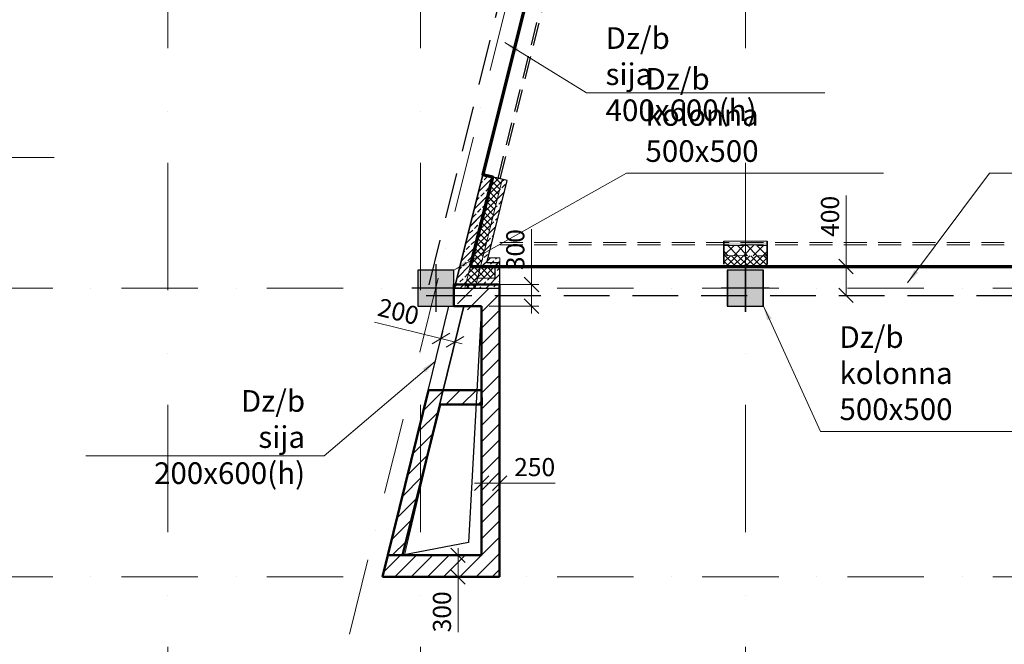
# Model space of a CAD drawing. Units: millimetres. Extents: x -78419 to 321681, y -1020208 to 35664.
# Drawn here: x 24460 to 38095, y -569586 to -560934 of the extents above; entities that cross this region are included whole.
import ezdxf

# ---------------------------------------------------------------- set-up
doc = ezdxf.new("R2010")
doc.units = ezdxf.units.MM
doc.header["$PDSIZE"] = -2
doc.linetypes.add('Dot & Dashed', pattern=[670.277762, 352.777767, -176.388884, 0, -141.111112])
doc.linetypes.add('HIDDEN2', pattern=[4.7625, 3.175, -1.5875])
doc.layers.get('0').update_dxf_attribs({"true_color": 0xc8c8c8})
doc.layers.get('Defpoints').update_dxf_attribs({"color": 8, "lineweight": 0})
for name, color, linetype, lineweight in [('BK_ KAPNU SIENAS', 30, 'Continuous', 50), ('BK_ SIJU MARKAS', 2, 'Continuous', 30), ('BK_ASIS', 1, 'Dot & Dashed', 20), ('BK_DIM', 140, 'Continuous', 20), ('BK_Hatch 2', 140, 'Continuous', 15), ('BK_KOLONNU MARKAS', 140, 'Continuous', 20), ('BK_NESOSAS SIENAS', 40, 'Continuous', 50), ('BK_PARSEGUMS', 31, 'Continuous', 70), ('BK_saliek. sieni', 141, 'Continuous', 15), ('BK_SIJAS', 3, 'Continuous', 30)]:
    doc.layers.add(name, color=color, linetype=linetype, lineweight=lineweight)
for name, color, linetype, lineweight, true_color in [('BK_Arh detalas', 7, 'HIDDEN2', 20, 0xb3b3b3), ('BK_HATCH', 7, 'Continuous', 5, 0xc9c9c9), ('VECIE', 7, 'Continuous', 25, 0xb8b8b8)]:
    doc.layers.add(name, color=color, linetype=linetype, lineweight=lineweight, true_color=true_color)
doc.layers.add('BK_ATVERUMI', color=141, linetype='Continuous')
doc.layers.add('BK_KOLONNAS 500x500', color=7, linetype='Continuous')
doc.styles.add('Arial_dim', font='ARIAL.TTF', dxfattribs={"width": 0.8})
doc.dimstyles.new('Dim_M100', dxfattribs={"dimscale": 100, "dimtxt": 2.5, "dimasz": 2, "dimexe": 1, "dimexo": 1, "dimtad": 1, "dimdec": 0, "dimdsep": 46, "dimtxsty": 'Arial_dim', "dimblk": 'OBLIQUE', "dimcen": 1, "dimdle": 1, "dimclrd": 256, "dimclre": 256, "dimclrt": 256, "dimadec": 1, "dimazin": 2, "dimtfac": 1, "dimtdec": 0, "dimtofl": 0, "dimtmove": 1, "dimatfit": 3, "dimfxl": 1, "dimlwd": 9, "dimlwe": 9, "dimarcsym": 2})
doc.dimstyles.new('Dim_M100$7', dxfattribs={"dimscale": 100, "dimtxt": 2.5, "dimasz": 2, "dimexe": 1, "dimexo": 1, "dimtad": 1, "dimdec": 0, "dimdsep": 46, "dimtxsty": 'Arial_dim', "dimblk": 'OBLIQUE', "dimcen": 1, "dimdle": 1, "dimclrd": 256, "dimclre": 256, "dimclrt": 256, "dimadec": 1, "dimazin": 2, "dimtfac": 1, "dimtdec": 0, "dimtofl": 0, "dimtmove": 1, "dimatfit": 3, "dimfxl": 1, "dimlwd": 9, "dimlwe": 9, "dimarcsym": 2})

# ---------------------------------------------------------------- blocks, each defined once
blk = doc.blocks.new('ASIS')
at = {"layer": 'BK_ASIS', "linetype": 'Dot & Dashed', "ltscale": 3}
for p, q in [((30034, 50810.4), (16538.8, -3316)), ((-3219, 15550), (67151, 15550)), ((-3219, 11550), (67151, 11550))]:
    blk.add_line(p, q, dxfattribs=at)
at = {"layer": 'BK_ASIS', "linetype": 'Dot & Dashed', "ltscale": 5}
for p, q in [((17531, 50800), (17531, -3300)), ((21031, 50800), (21031, -3300)), ((25531, 50800), (25531, -3300))]:
    blk.add_line(p, q, dxfattribs=at)
blk = doc.blocks.new('COLUMN_1562', base_point=(444053, -16981))
at = {"layer": 'BK_KOLONNAS 500x500'}
blk.add_hatch(color=256, dxfattribs=at).paths.add_polyline_path([(443803, -17231), (444303, -17231), (444303, -16731), (443803, -16731)], flags=0)
at = {"layer": 'BK_KOLONNAS 500x500', "linetype": 'Continuous'}
for p, q in [((444053, -16651), (444053, -17311)), ((444383, -16981), (443723, -16981))]:
    blk.add_line(p, q, dxfattribs=at)
blk.add_lwpolyline([(443803, -17231), (444303, -17231), (444303, -16731), (443803, -16731)], close=True, dxfattribs=at)
blk.add_point((444053, -16981), dxfattribs=at)
blk = doc.blocks.new('_Oblique')
at = {"color": 0, "linetype": 'ByBlock', "lineweight": -2}
blk.add_line((-0.5, -0.5), (0.5, 0.5), dxfattribs=at)
blk = doc.blocks.new('*D887')
at = {"layer": 'BK_DIM', "linetype": 'Continuous', "lineweight": 9, "ltscale": 200}
for p, q in [((-36856, 15850), (-36856, 16831)), ((-36750, 15850), (-36956, 15850)), ((-36856, 15450), (-36856, 15950)), ((-36750, 15450), (-36956, 15450))]:
    blk.add_line(p, q, dxfattribs=at)
at = {"layer": 'Defpoints', "color": 0, "linetype": 'Continuous', "ltscale": 200}
for p in [(-36650, 15850), (-36856, 15450), (-36650, 15450)]:
    blk.add_point(p, dxfattribs=at)
at = {"layer": 'BK_DIM', "linetype": 'Continuous', "lineweight": 9, "ltscale": 200, "xscale": 200, "yscale": 200, "zscale": 200}
for p, rotation in [((-36856, 15850), 90), ((-36856, 15450), 270)]:
    blk.add_blockref('_Oblique', p, dxfattribs=dict(at, rotation=rotation))
at = {"layer": 'BK_DIM', "linetype": 'Continuous', "ltscale": 200, "insert": (-37046, 16544), "char_height": 250, "attachment_point": 5, "rotation": 90, "style": 'Arial_dim'}
blk.add_mtext('400', dxfattribs=at)
blk = doc.blocks.new('*D782')
at = {"layer": 'BK_DIM', "lineweight": 9}
for p, q in [((-41213, 15600), (-41213, 16366)), ((-41802, 15600), (-41113, 15600)), ((-41213, 15200), (-41213, 15600)), ((-41797, 15300), (-41113, 15300))]:
    blk.add_line(p, q, dxfattribs=at)
at = {"layer": 'Defpoints', "color": 0}
for p in [(-41902, 15600), (-41213, 15600), (-41897, 15300)]:
    blk.add_point(p, dxfattribs=at)
at = {"layer": 'BK_DIM', "lineweight": 9, "xscale": 200, "yscale": 200, "zscale": 200}
for p, rotation in [((-41213, 15600), 90), ((-41213, 15300), 270)]:
    blk.add_blockref('_Oblique', p, dxfattribs=dict(at, rotation=rotation))
at = {"layer": 'BK_DIM', "insert": (-41404, 16083), "char_height": 250, "attachment_point": 5, "rotation": 90, "style": 'Arial_dim'}
blk.add_mtext('300', dxfattribs=at)
blk = doc.blocks.new('*D808')
at = {"layer": 'BK_DIM', "lineweight": 9}
for p, q in [((-42466, 14853), (-43385, 15078)), ((-42469, 14836), (-42442, 14950)), ((-42275, 14789), (-42247, 14902)), ((-42174, 14781), (-42466, 14853))]:
    blk.add_line(p, q, dxfattribs=at)
at = {"layer": 'Defpoints', "color": 0}
for p in [(-42493, 14739), (-42466, 14853), (-42299, 14691)]:
    blk.add_point(p, dxfattribs=at)
at = {"layer": 'BK_DIM', "lineweight": 9, "xscale": 200, "yscale": 200, "zscale": 200}
for p, rotation in [((-42466, 14853), 166.1950831170437), ((-42271, 14805), 346.1950831170437)]:
    blk.add_blockref('_Oblique', p, dxfattribs=dict(at, rotation=rotation))
at = {"layer": 'BK_DIM', "insert": (-43063, 15195), "char_height": 250, "attachment_point": 5, "rotation": 346.1951, "style": 'Arial_dim'}
blk.add_mtext('200', dxfattribs=at)
blk = doc.blocks.new('*D812')
at = {"layer": 'BK_DIM', "lineweight": 9}
for p, q in [((-42004, 12849), (-41654, 12849)), ((-41654, 12849), (-40884, 12849)), ((-41904, 12776), (-41904, 12749)), ((-41654, 12776), (-41654, 12749))]:
    blk.add_line(p, q, dxfattribs=at)
at = {"layer": 'Defpoints', "color": 0}
for p in [(-41904, 12876), (-41654, 12876), (-41654, 12849)]:
    blk.add_point(p, dxfattribs=at)
at = {"layer": 'BK_DIM', "lineweight": 9, "xscale": 200, "yscale": 200, "zscale": 200, "rotation": 180}
blk.add_blockref('_Oblique', (-41904, 12849), dxfattribs=at)
at = {"layer": 'BK_DIM', "lineweight": 9, "xscale": 200, "yscale": 200, "zscale": 200}
blk.add_blockref('_Oblique', (-41654, 12849), dxfattribs=at)
at = {"layer": 'BK_DIM', "insert": (-41169, 13039), "char_height": 250, "attachment_point": 5, "style": 'Arial_dim'}
blk.add_mtext('250', dxfattribs=at)
blk = doc.blocks.new('*D813')
at = {"layer": 'BK_DIM', "lineweight": 9}
for p, q in [((-42230, 11950), (-42230, 11550)), ((-42235, 11850), (-42330, 11850)), ((-42235, 11550), (-42330, 11550)), ((-42230, 11550), (-42230, 10784))]:
    blk.add_line(p, q, dxfattribs=at)
at = {"layer": 'Defpoints', "color": 0}
for p in [(-42135, 11850), (-42230, 11550), (-42135, 11550)]:
    blk.add_point(p, dxfattribs=at)
at = {"layer": 'BK_DIM', "lineweight": 9, "xscale": 200, "yscale": 200, "zscale": 200}
for p, rotation in [((-42230, 11850), 90), ((-42230, 11550), 270)]:
    blk.add_blockref('_Oblique', p, dxfattribs=dict(at, rotation=rotation))
at = {"layer": 'BK_DIM', "insert": (-42420, 11067), "char_height": 250, "attachment_point": 5, "rotation": 90, "style": 'Arial_dim'}
blk.add_mtext('300', dxfattribs=at)
blk = doc.blocks.new('kolonnas_4-9')
at = {"layer": 'BK_KOLONNAS 500x500', "color": 7}
for p in [(-42538, 15550), (-38254, 15550), (-38250, 15550)]:
    blk.add_blockref('COLUMN_1562', p, dxfattribs=at)
at = {"layer": 'BK_KOLONNU MARKAS', "char_height": 300, "width": 18.22, "attachment_point": 7, "style": 'Arial_dim'}
for insert in [(-39634, 17205), (-36948, 13629)]:
    blk.add_mtext('Dz/b kolonna 500x500', dxfattribs=dict(at, insert=insert))
at = {"layer": 'BK_KOLONNU MARKAS', "annotation_type": 0, "has_hookline": 1, "hookline_direction": 0}
for points, text_width in [([(-52306, 15730), (-51006, 17359), (-50806, 17359)], 2922), ([(-42288, 15800), (-39897, 17143), (-39697, 17143)], 3295), ([(-38000, 15300), (-37211, 13566), (-37011, 13566)], 3295)]:
    blk.add_leader(points, dimstyle='Dim_M100$7', override={"dimgap": 0.625, "dimtad": 1}, dxfattribs=dict(at, text_width=text_width))
blk = doc.blocks.new('ieks fasade')
at = {"layer": 'BK_HATCH', "lineweight": 15, "ltscale": 0.02}
h = blk.add_hatch(dxfattribs=at)
h.set_pattern_fill('ANSI37', color=256, scale=20, style=0)
h.set_pattern_definition([(45, (-0.44, 0.006), (-44.90128, 44.90128), []), (135, (-0.44, 0.006), (-44.90128, -44.90128), [])])
h.paths.add_polyline_path([(-41617.1, 17056.3), (-41753, 17090.1), (-42125.7, 15595), (-41981.4, 15595)])
h.paths.add_polyline_path([(-41981.4, 15595), (-42125.7, 15595), (-42136.9, 15550), (-41992.6, 15550)])
h.paths.add_polyline_path([(-40576.9, 21228.5), (-40712.7, 21262.4), (-41051.4, 19904), (-40915.6, 19870.1)])
h.paths.add_polyline_path([(-39778.6, 24430.5), (-39914.4, 24464.4), (-40277.3, 23008.9), (-40141.5, 22975.1)])
h.paths.add_polyline_path([(-39173.8, 26856.3), (-39309.7, 26890.1), (-39648.3, 25531.7), (-39512.5, 25497.9)])
h.paths.add_polyline_path([(-38472.3, 29670.1), (-38608.1, 29704), (-38874.2, 28636.7), (-38738.4, 28602.8)])
h.paths.add_polyline_path([(-37721.3, 32682.3), (-37719.5, 32682.1), (-37719.5, 32705), (-37859.9, 32705), (-38172.7, 31450.5), (-38036.8, 31416.7)])
h = blk.add_hatch(dxfattribs=at)
h.set_pattern_fill('ANSI33', color=256, scale=20, style=0)
h.set_pattern_definition([(45, (-0.44, 0.006), (-89.80256, 89.80256), []), (45, (89.36, 0.006), (-89.80256, 89.80256), [63.5, -31.75])])
h.paths.add_polyline_path([(-41753, 17090.1), (-41888.8, 17124), (-42281.2, 15550), (-42136.9, 15550)])
h.paths.add_polyline_path([(-41549.2, 17039.3), (-41617.1, 17056.3), (-41922.8, 15830), (-41720.5, 15830), (-41720.5, 15690), (-41957.7, 15690), (-41981.4, 15595), (-41650.5, 15595), (-41650.5, 15970), (-41815.8, 15970)])
h.paths.add_polyline_path([(-41650.5, 15595), (-41981.4, 15595), (-41992.6, 15550), (-41650.5, 15550)])
h = blk.add_hatch(dxfattribs=at)
h.set_pattern_fill('ANSI37', color=256, scale=30, angle=90, style=0)
h.set_pattern_definition([(44.92056, (-25121.39, -18.46), (-67.25848, 67.44523), []), (134.92056, (-25121.39, -18.46), (-67.44523, -67.25848), [])])
h.paths.add_polyline_path([(-38549.9, 15999.9), (-38549.9, 16141), (-37949.9, 16140.3), (-37949.9, 15999.2)])
h = blk.add_hatch(dxfattribs=at)
h.set_pattern_fill('ANSI37', color=256, scale=20, angle=90, style=0)
h.set_pattern_definition([(44.92056, (-25121.39, -18.46), (-44.83898, 44.96349), []), (134.92056, (-25121.39, -18.46), (-44.96349, -44.83898), [])])
h.paths.add_polyline_path([(-38549.9, 15849.2), (-38549.9, 15999.9), (-37949.9, 15999.2), (-37949.9, 15849.6)])
at = {"layer": 'VECIE', "lineweight": 15, "ltscale": 0.02}
h = blk.add_hatch(dxfattribs=at)
h.set_pattern_fill('ANSI37', color=256, scale=20, style=0)
h.paths.add_polyline_path([(-41616.7, 17056.2), (-41752.5, 17090.1), (-42125.3, 15595), (-41981, 15595)])
h.paths.add_polyline_path([(-41981, 15595), (-42125.3, 15595), (-42136.5, 15550), (-41992.2, 15550)])
h.paths.add_polyline_path([(-40576.5, 21228.5), (-40712.3, 21262.4), (-41051, 19904), (-40915.1, 19870.1)])
h.paths.add_polyline_path([(-39778.2, 24430.5), (-39914, 24464.4), (-40276.9, 23008.9), (-40141, 22975.1)])
h.paths.add_polyline_path([(-39173.4, 26856.3), (-39309.2, 26890.1), (-39647.9, 25531.7), (-39512.1, 25497.8)])
h.paths.add_polyline_path([(-38471.8, 29670.1), (-38607.7, 29704), (-38873.8, 28636.7), (-38737.9, 28602.8)])
h.paths.add_polyline_path([(-37720.9, 32682.3), (-37719.1, 32682.1), (-37719.1, 32705), (-37859.5, 32705), (-38172.2, 31450.5), (-38036.4, 31416.7)])
h = blk.add_hatch(dxfattribs=at)
h.set_pattern_fill('ANSI33', color=256, scale=20, style=0)
h.paths.add_polyline_path([(-41752.5, 17090.1), (-41888.4, 17124), (-42280.8, 15550), (-42136.5, 15550)])
h.paths.add_polyline_path([(-41548.7, 17039.3), (-41616.7, 17056.2), (-41922.4, 15830), (-41720.1, 15830), (-41720.1, 15690), (-41957.3, 15690), (-41981, 15595), (-41650.1, 15595), (-41650.1, 15900), (-41832.8, 15900)])
h.paths.add_polyline_path([(-41650.1, 15595), (-41981, 15595), (-41992.2, 15550), (-41650.1, 15550)])
at = {"layer": 'VECIE', "ltscale": 100}
h = blk.add_hatch(dxfattribs=at)
h.set_pattern_fill('ANGLE', color=256, angle=90, style=0)
h.set_pattern_definition([(359.920563, (-25121.388, -18.462), (0.0096842, 6.9849933), [5.08, -1.905]), (89.920563, (-25121.388, -18.462), (-6.9849933, 0.0096842), [5.08, -1.905])])
h.paths.add_polyline_path([(-37949.9, 16180), (-37949.9, 16140.3), (-38549.9, 16141), (-38549.9, 16180.3)])
at = {"layer": 'VECIE', "lineweight": 15, "ltscale": 0.02}
h = blk.add_hatch(dxfattribs=at)
h.set_pattern_fill('ANSI37', color=256, scale=20, style=0)
h.paths.add_polyline_path([(-41720.1, 15690), (-41720.1, 15830), (-41922.4, 15830), (-41957.3, 15690)])
at = {"layer": 'BK_Arh detalas', "linetype": 'HIDDEN2', "ltscale": 100}
for p, q in [((-41675.3, 17070.8), (-40973.8, 19884.6)), ((-41646.2, 17063.5), (-40944.7, 19877.4)), ((-41650.1, 16180), (-13380.4, 16180)), ((-41650.1, 16150), (-19450, 16150)), ((-38549.9, 16199.9), (-38549.9, 15849.2)), ((-38549.9, 16179.9), (-38479.4, 16180.1)), ((-38549.9, 16141), (-37949.9, 16140.3)), ((-38549.9, 15999.9), (-37949.9, 15999.2))]:
    blk.add_line(p, q, dxfattribs=at)
at = {"layer": 'BK_Arh detalas', "linetype": 'Continuous', "ltscale": 100}
blk.add_line((-38549.9, 16199.6), (-37949.9, 16200), dxfattribs=at)
at = {"layer": 'BK_Arh detalas', "linetype": 'HIDDEN2', "lineweight": 35, "ltscale": 100}
for p, q in [((-38549.9, 16199.6), (-38549.9, 15849.2)), ((-37949.9, 16200), (-37949.9, 15849.6))]:
    blk.add_line(p, q, dxfattribs=at)
at = {"layer": 'BK_PARSEGUMS', "ltscale": 100}
blk.add_line((-42061.7, 15850), (-13050, 15850), dxfattribs=at)
blk.add_lwpolyline([(-37923.1, 32450), (-38172.3, 31450.4), (-38307.4, 31484.2), (-38742.8, 29737.6), (-38607.7, 29703.9), (-38873.8, 28636.6), (-39009, 28670.3), (-39444.4, 26923.7), (-39309.7, 26890.1), (-39647.9, 25531.7), (-39783.1, 25565.3), (-40049.9, 24498.2), (-39914.4, 24464.4), (-40276.9, 23008.9), (-40412.1, 23042.6), (-40847.6, 21296), (-40712.7, 21262.4), (-41051, 19904), (-41186.2, 19937.7), (-41887.8, 17123.7), (-41752.5, 17090), (-42061.7, 15850)], dxfattribs=at)
at = {"layer": 'BK_saliek. sieni', "ltscale": 0.02}
for p, q in [((-42281.2, 15550), (-41888.8, 17124)), ((-41720.5, 15830), (-41720.5, 15690))]:
    blk.add_line(p, q, dxfattribs=at)
at = {"layer": 'BK_saliek. sieni', "lineweight": 15, "ltscale": 0.02}
blk.add_line((-42136.9, 15550), (-41753, 17090.1), dxfattribs=at)
at = {"layer": 'BK_saliek. sieni', "ltscale": 0.02}
blk.add_lwpolyline([(-42281.2, 15550), (-41650.5, 15550), (-41650.5, 15970), (-41815.8, 15970), (-41549.2, 17039.3), (-41888.8, 17124), (-42281.2, 15550)], dxfattribs=at)
at = {"layer": 'BK_SIJAS', "linetype": 'HIDDEN2', "ltscale": 200}
for p, q in [((-38333.9, 32850), (-42672, 15450)), ((-42672, 15450), (-19300, 15450))]:
    blk.add_line(p, q, dxfattribs=at)
at = {"layer": 'BK_SIJAS', "ltscale": 100}
for p, q in [((-38335.3, 15984.8), (-38335.3, 15984.8)), ((-38301.5, 15849.7), (-38301.5, 15849.7))]:
    blk.add_line(p, q, dxfattribs=at)
at = {"layer": 'VECIE', "linetype": 'HIDDEN2', "ltscale": 100}
for p, q in [((-41674.9, 17070.8), (-40973.3, 19884.6)), ((-41645.8, 17063.5), (-40944.2, 19877.4))]:
    blk.add_line(p, q, dxfattribs=at)
at = {"layer": 'VECIE', "ltscale": 0.02}
for p, q in [((-42280.8, 15550), (-41888.4, 17124)), ((-41720.1, 15830), (-41720.1, 15690))]:
    blk.add_line(p, q, dxfattribs=at)
at = {"layer": 'VECIE', "lineweight": 15, "ltscale": 0.02}
for p, q in [((-42136.5, 15550), (-41752.5, 17090.1)), ((-41992.2, 15550), (-41616.7, 17056.2)), ((-41922.4, 15830), (-41720.1, 15830)), ((-41957.3, 15690), (-41720.1, 15690))]:
    blk.add_line(p, q, dxfattribs=at)
at = {"layer": 'VECIE', "ltscale": 0.02}
blk.add_lwpolyline([(-42280.8, 15550), (-41650.1, 15550), (-41650.1, 15900), (-41832.8, 15900), (-41548.7, 17039.3), (-41888.4, 17124), (-42280.8, 15550)], dxfattribs=at)
at = {"layer": 'BK_ SIJU MARKAS', "char_height": 300, "width": 18.217, "attachment_point": 4, "style": 'Arial_dim'}
for insert in [(-40187, 18513.7), (-40186.6, 18513.7)]:
    blk.add_mtext('{\\fArial|b0|i0|c186|p34;Dz/b sija 400x600(h) }', dxfattribs=dict(at, insert=insert))
at = {"layer": 'VECIE', "insert": (-40186.6, 18513.7), "char_height": 300, "width": 18.217, "attachment_point": 4, "style": 'Arial_dim'}
blk.add_mtext('{\\fArial|b0|i0|c186|p34;Dz/b sija 400x600(h) }', dxfattribs=at)
at = {"layer": 'BK_DIM', "linetype": 'Continuous', "ltscale": 200}
dim = blk.add_linear_dim(base=(-36856.1, 15450), p1=(-36650.5, 15850), p2=(-36650.5, 15450), angle=90, dimstyle='Dim_M100', override={"dimtmove": 0}, dxfattribs=at)
dim.commit()
dim.dimension.update_dxf_attribs({"geometry": '*D887', "text_midpoint": (-36856.1, 16543.9), "dimtype": 160})
at = {"layer": 'BK_ SIJU MARKAS', "annotation_type": 0, "has_hookline": 1, "hookline_direction": 0, "text_width": 3037}
for points in [[(-41580.4, 18950), (-40449.5, 18254.6), (-40249.5, 18254.6)], [(-41580, 18950), (-40449.1, 18254.6), (-40249.1, 18254.6)], [(-36003.4, 15624), (-34868.2, 17143.2), (-34668.2, 17143.2)]]:
    blk.add_leader(points, dimstyle='Dim_M100$7', override={"dimgap": 0.625, "dimtad": 1}, dxfattribs=at)
at = {"layer": 'VECIE', "annotation_type": 0, "has_hookline": 1, "hookline_direction": 0, "text_width": 3037}
blk.add_leader([(-41580, 18950), (-40449.1, 18254.6), (-40249.1, 18254.6)], dimstyle='Dim_M100$7', override={"dimgap": 0.625, "dimtad": 1}, dxfattribs=at)
blk = doc.blocks.new('sahtas')
at = {"layer": 'BK_Hatch 2'}
h = blk.add_hatch(dxfattribs=at)
h.set_pattern_fill('ANSI31', color=256, scale=50, style=0)
h.paths.add_polyline_path([(-41903.8, 11850), (-42997.2, 11850), (-43203.3, 11850), (-43276.2, 11550), (-41653.8, 11550), (-41653.8, 15550), (-42238.4, 15550), (-42238.4, 15250), (-42149.4, 15250), (-41914.5, 15250), (-41903.8, 15250)])
at = {"layer": 'BK_ATVERUMI'}
for p, q in [((-42997.2, 11850), (-42149.4, 15300)), ((-42149.4, 15300), (-41914.5, 15300)), ((-41903.8, 15300), (-42085, 12025.2)), ((-41903.8, 15300), (-41903.8, 11850)), ((-42085, 12025.2), (-42997.2, 11850)), ((-41903.8, 11850), (-42997.2, 11850))]:
    blk.add_line(p, q, dxfattribs=at)
at = {"layer": 'BK_NESOSAS SIENAS'}
for p, q in [((-41653.8, 15600), (-42288.4, 15600)), ((-42288.4, 15600), (-42288.4, 15300)), ((-41653.8, 15600), (-41653.8, 11550)), ((-42288.4, 15300), (-41903.8, 15300)), ((-41903.8, 15300), (-41903.8, 11850)), ((-43203.3, 11850), (-43276.2, 11550)), ((-41903.8, 11850), (-43203.3, 11850)), ((-41653.8, 11550), (-43276.2, 11550))]:
    blk.add_line(p, q, dxfattribs=at)
at = {"layer": 'BK_SIJAS'}
blk.add_lwpolyline([(-42355.6, 15300), (-42149.4, 15300), (-42997.2, 11850), (-43203.3, 11850)], close=True, dxfattribs=at)
at = {"layer": 'BK_ SIJU MARKAS', "insert": (-44347.6, 13487.5), "char_height": 300, "width": 18.217, "attachment_point": 6, "style": 'Arial_dim'}
blk.add_mtext('{\\fArial|b0|i0|c186|p34;Dz/b sija 200x600(h)}', dxfattribs=at)
at = {"layer": 'BK_DIM'}
for base, p1, p2, picture, middle in [((-41213.3, 15600), (-41897.3, 15300), (-41901.9, 15600), '*D782', (-41403.5, 16083)), ((-42229.5, 11550), (-42134.7, 11850), (-42134.7, 11550), '*D813', (-42419.8, 11067))]:
    dim = blk.add_linear_dim(base=base, p1=p1, p2=p2, angle=90, dimstyle='Dim_M100', override={"dimtmove": 0}, dxfattribs=at)
    dim.commit()
    dim.dimension.update_dxf_attribs({"geometry": picture, "text_midpoint": middle})
dim = blk.add_linear_dim(base=(-42465.5, 14852.6), p1=(-42299, 14691.5), p2=(-42493.4, 14739.3), angle=166.19508, dimstyle='Dim_M100', override={"dimtmove": 0}, dxfattribs=at)
dim.commit()
dim.dimension.update_dxf_attribs({"geometry": '*D808', "text_midpoint": (-43108.2, 15010.5), "dimtype": 161})
dim = blk.add_linear_dim(base=(-41653.8, 12849.3), p1=(-41903.8, 12876.4), p2=(-41653.8, 12876.4), dimstyle='Dim_M100', override={"dimtmove": 0}, dxfattribs=at)
dim.commit()
dim.dimension.update_dxf_attribs({"geometry": '*D812', "text_midpoint": (-41169, 13039.5)})
at = {"layer": 'BK_ SIJU MARKAS', "annotation_type": 0, "has_hookline": 1, "hookline_direction": 1, "text_width": 3037}
blk.add_leader([(-42542.1, 14540.7), (-44085.1, 13228.3), (-44285.1, 13228.3)], dimstyle='Dim_M100$7', override={"dimgap": 0.625, "dimtad": 1}, dxfattribs=at)

msp = doc.modelspace()

# ---------------------------------------------------------------- hatches: boundary and pattern name
at = {"layer": 'BK_Hatch 2'}
h = msp.add_hatch(dxfattribs=at)
h.set_pattern_fill('ANSI31', color=256, scale=50, style=0)
h.set_pattern_definition([(45, (-7e-11, -189594.17), (-112.2532, 112.2532), [])])
h.paths.add_polyline_path([(30856.4, -566064.7), (30119.1, -566064.7), (29557, -568352.5), (29763.1, -568352.5), (30283.6, -566264.7), (30860.2, -566264.7)])

# ---------------------------------------------------------------- linework, layer by layer
at = {"layer": 'BK_NESOSAS SIENAS', "ltscale": 100}
msp.add_lwpolyline([(30856.4, -566064.7), (30119.1, -566064.7), (29557, -568352.5), (29763.1, -568352.5), (30283.6, -566264.7), (30860.2, -566264.7), (30856.4, -566064.7)], dxfattribs=at)
at = {"layer": 'Defpoints', "ltscale": 100}
for p, q in [((30128.8, -566059.2), (29557, -568352.5)), ((30856.4, -566064.7), (30128.8, -566059.2)), ((30860.2, -566264.7), (30861.7, -566064.7)), ((29791.1, -568352.5), (30283.6, -566264.7)), ((30283.6, -566264.7), (30860.2, -566264.7)), ((29557, -568352.5), (29791.1, -568352.5))]:
    msp.add_line(p, q, dxfattribs=at)

# ---------------------------------------------------------------- block references
at = {"layer": 'BK_ KAPNU SIENAS'}
msp.add_blockref('sahtas', (72760.2, -580202.5), dxfattribs=at)
at = {"layer": 'BK_ASIS'}
msp.add_blockref('ASIS', (8979.2, -580202.5), dxfattribs=at)
at = {"layer": 'BK_KOLONNU MARKAS'}
msp.add_blockref('kolonnas_4-9', (72760.2, -580202.5), dxfattribs=at)
at = {"layer": 'BK_PARSEGUMS', "linetype": 'Continuous', "ltscale": 200}
msp.add_blockref('ieks fasade', (72760.2, -580202.5), dxfattribs=at)

doc.saveas('drawing.dxf')
